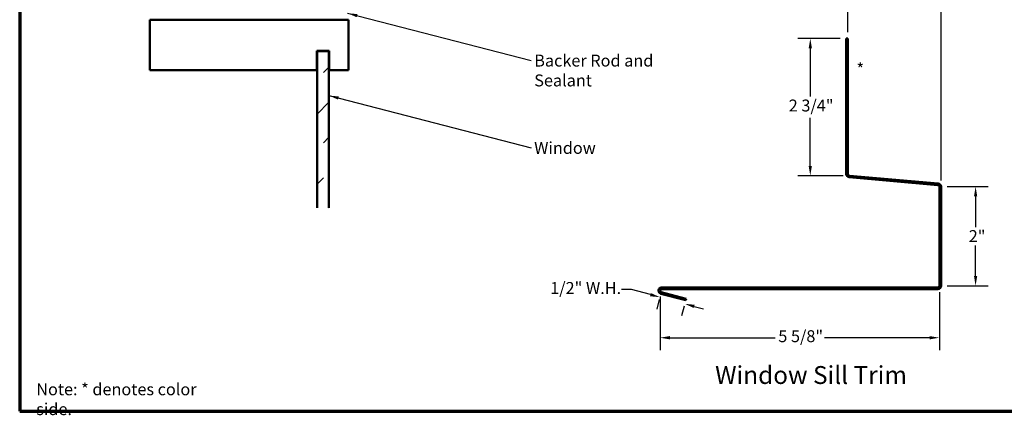
# Model space of a CAD drawing. Units: inches. Extents: x -1 to 71, y -279 to 21.
# Drawn here: x 38 to 58, y -279 to -271 of the extents above; entities that cross this region are included whole.
import ezdxf

# ---------------------------------------------------------------- set-up
doc = ezdxf.new("R2010")
doc.units = ezdxf.units.IN
doc.header["$LTSCALE"] = 2
doc.header["$MEASUREMENT"] = 0
doc.layers.get('0').update_dxf_attribs({"lineweight": 13})
for name, color, linetype, lineweight in [('Border (ANSI)', 7, 'Continuous', 70), ('Dimension (ANSI)', 7, 'Continuous', 25), ('Hatch (ANSI)', 7, 'Continuous', 18), ('Symbol (ANSI)', 7, 'Continuous', 25), ('Visible (ANSI)', 7, 'Continuous', 50)]:
    doc.layers.add(name, color=color, linetype=linetype, lineweight=lineweight)
doc.styles.add('Label Text (ANSI)', font='tahoma.ttf')
doc.styles.add('Note Text (ANSI)', font='tahoma.ttf')
doc.dimstyles.new('Architectural (ANSI)', dxfattribs={"dimscale": 2, "dimtxt": 0.12, "dimasz": 0.098425, "dimexe": 0.125, "dimexo": 0.0625, "dimgap": 0.031496, "dimtad": 0, "dimtih": 1, "dimtoh": 1, "dimdec": 4, "dimrnd": 1e-08, "dimzin": 3, "dimdsep": 46, "dimlunit": 4, "dimtxsty": 'Note Text (ANSI)', "dimcen": 0.09, "dimdle": 0.393701, "dimclrd": 256, "dimclre": 256, "dimclrt": 256, "dimadec": 0, "dimazin": 3, "dimtfac": 1, "dimtofl": 0, "dimtmove": 0, "dimatfit": 3, "dimfxl": 1, "dimfrac": 2, "dimtolj": 1, "dimtzin": 12, "dimlwd": -1, "dimlwe": -1, "dimarcsym": 0})
doc.dimstyles.new('Default (ANSI)$7', dxfattribs={"dimscale": 2, "dimtxt": 0.12, "dimasz": 0.098425, "dimexe": 0.125, "dimexo": 0.0625, "dimgap": 0.031496, "dimtad": 0, "dimtih": 1, "dimtoh": 1, "dimrnd": 1e-08, "dimzin": 4, "dimdsep": 46, "dimtxsty": 'Note Text (ANSI)', "dimcen": 0.09, "dimdle": 0.393701, "dimclrd": 256, "dimclre": 256, "dimclrt": 256, "dimadec": 0, "dimazin": 1, "dimtfac": 1, "dimtofl": 0, "dimtmove": 0, "dimatfit": 3, "dimfxl": 1, "dimtolj": 1, "dimtzin": 4, "dimlwd": -1, "dimlwe": -1, "dimarcsym": 0})

# ---------------------------------------------------------------- blocks, each defined once
blk = doc.blocks.new('Borders ATAS A Border')
at = {"layer": 'Border (ANSI)'}
for p, q in [((0.3, 10.7), (0.3, 0.3)), ((0.3, 0.3), (16.7, 0.3))]:
    blk.add_line(p, q, dxfattribs=at)
blk = doc.blocks.new('*D177')
at = {"layer": 'Defpoints', "color": 0, "transparency": 16777216}
for p in [(53.773, -271.614), (54.499, -271.614), (54.56, -274.378)]:
    blk.add_point(p, dxfattribs=at)
at = {"layer": 'Dimension (ANSI)', "transparency": 16777216}
for p, q in [((54.374, -271.614), (53.523, -271.614)), ((53.773, -271.811), (53.773, -272.781)), ((53.773, -274.181), (53.773, -273.21)), ((54.435, -274.378), (53.523, -274.378))]:
    blk.add_line(p, q, dxfattribs=at)
for points in [[(53.74, -271.811), (53.806, -271.811), (53.773, -271.614)], [(53.74, -274.181), (53.806, -274.181), (53.773, -274.378)]]:
    blk.add_solid(points, dxfattribs=at)
at = {"layer": 'Dimension (ANSI)', "transparency": 16777216, "insert": (53.339, -272.844), "char_height": 0.24, "attachment_point": 1, "style": 'Note Text (ANSI)'}
blk.add_mtext('\\A1;2 3/4"', dxfattribs=at)
blk = doc.blocks.new('*D178')
at = {"layer": 'Defpoints', "color": 0, "transparency": 16777216}
for p in [(54.531, -270.827), (54.531, -271.614), (56.406, -274.598)]:
    blk.add_point(p, dxfattribs=at)
at = {"layer": 'Dimension (ANSI)', "transparency": 16777216}
for p, q in [((54.531, -271.489), (54.531, -270.577)), ((56.406, -274.473), (56.406, -270.577)), ((54.727, -270.827), (54.981, -270.827)), ((56.209, -270.827), (55.955, -270.827))]:
    blk.add_line(p, q, dxfattribs=at)
for points in [[(54.727, -270.794), (54.727, -270.86), (54.531, -270.827)], [(56.209, -270.794), (56.209, -270.86), (56.406, -270.827)]]:
    blk.add_solid(points, dxfattribs=at)
at = {"layer": 'Dimension (ANSI)', "transparency": 16777216, "insert": (55.044, -270.676), "char_height": 0.24, "attachment_point": 1, "style": 'Note Text (ANSI)'}
blk.add_mtext('\\A1;1 7/8"', dxfattribs=at)
blk = doc.blocks.new('*D179')
at = {"layer": 'Defpoints', "color": 0, "transparency": 16777216}
for p in [(56.406, -274.598), (56.406, -276.598), (57.102, -276.598)]:
    blk.add_point(p, dxfattribs=at)
at = {"layer": 'Dimension (ANSI)', "transparency": 16777216}
for p, q in [((56.531, -274.598), (57.352, -274.598)), ((57.102, -274.794), (57.102, -275.412)), ((57.102, -276.401), (57.102, -275.783)), ((56.531, -276.598), (57.352, -276.598))]:
    blk.add_line(p, q, dxfattribs=at)
for points in [[(57.07, -274.794), (57.135, -274.794), (57.102, -274.598)], [(57.07, -276.401), (57.135, -276.401), (57.102, -276.598)]]:
    blk.add_solid(points, dxfattribs=at)
at = {"layer": 'Dimension (ANSI)', "transparency": 16777216, "insert": (56.964, -275.475), "char_height": 0.24, "attachment_point": 1, "style": 'Note Text (ANSI)'}
blk.add_mtext('\\A1;2"', dxfattribs=at)
blk = doc.blocks.new('*D180')
at = {"layer": 'Defpoints', "color": 0, "transparency": 16777216}
for p in [(56.374, -276.598), (50.749, -276.689), (50.749, -277.643)]:
    blk.add_point(p, dxfattribs=at)
at = {"layer": 'Dimension (ANSI)', "transparency": 16777216}
for p, q in [((50.749, -276.814), (50.749, -277.893)), ((56.374, -276.723), (56.374, -277.893)), ((50.946, -277.643), (53.066, -277.643)), ((56.177, -277.643), (54.056, -277.643))]:
    blk.add_line(p, q, dxfattribs=at)
for points in [[(50.946, -277.61), (50.946, -277.676), (50.749, -277.643)], [(56.177, -277.61), (56.177, -277.676), (56.374, -277.643)]]:
    blk.add_solid(points, dxfattribs=at)
at = {"layer": 'Dimension (ANSI)', "transparency": 16777216, "insert": (53.129, -277.492), "char_height": 0.24, "attachment_point": 1, "style": 'Note Text (ANSI)'}
blk.add_mtext('\\A1;5 5/8"', dxfattribs=at)
blk = doc.blocks.new('*D181')
at = {"layer": 'Defpoints', "color": 0, "transparency": 16777216}
for p in [(50.764, -276.755), (50.745, -276.826), (51.264, -276.889)]:
    blk.add_point(p, dxfattribs=at)
at = {"layer": 'Dimension (ANSI)', "transparency": 16777216}
for p, q in [((50.17, -276.672), (49.973, -276.672)), ((50.555, -276.775), (50.17, -276.672)), ((50.732, -276.876), (50.68, -277.068)), ((51.232, -277.01), (51.18, -277.202)), ((51.435, -277.011), (51.625, -277.062))]:
    blk.add_line(p, q, dxfattribs=at)
for points in [[(50.563, -276.744), (50.546, -276.807), (50.745, -276.826)], [(51.444, -276.979), (51.427, -277.043), (51.245, -276.96)]]:
    blk.add_solid(points, dxfattribs=at)
at = {"layer": 'Dimension (ANSI)', "transparency": 16777216, "insert": (48.535, -276.521), "char_height": 0.24, "attachment_point": 1, "style": 'Note Text (ANSI)'}
blk.add_mtext('\\A1;1/2"{ W.H.}', dxfattribs=at)

msp = doc.modelspace()

# ---------------------------------------------------------------- hatches: boundary and pattern name
at = {"layer": 'Hatch (ANSI)', "true_color": 0x0080ff}
h = msp.add_hatch(dxfattribs=at)
h.set_pattern_fill('INSUL', color=150, scale=4, angle=45, style=0, pattern_type=2)
h.set_pattern_definition([(45, (37.251, -279.724), (-1.06066, 1.06066), []), (45, (36.8974, -279.3704), (-1.06066, 1.06066), [0.5, -0.5]), (45, (36.5439, -279.0168), (-1.06066, 1.06066), [0.5, -0.5])])
h.paths.add_polyline_path([(43.839398, -275.02665), (43.839398, -271.869252), (44.079398, -271.869252), (44.079398, -275.02665)])

# ---------------------------------------------------------------- linework, layer by layer
at = {"layer": 'Visible (ANSI)', "color": 8, "true_color": 0x808080}
for p, q in [((40.471898, -271.239252), (44.471898, -271.239252)), ((40.471898, -272.251752), (40.471898, -271.239252)), ((44.471898, -271.239252), (44.471898, -272.251752)), ((43.834398, -271.864252), (43.834398, -272.251752)), ((44.084398, -271.864252), (43.834398, -271.864252)), ((44.084398, -272.251752), (44.084398, -271.864252)), ((43.834398, -272.251752), (40.471898, -272.251752)), ((44.471898, -272.251752), (44.084398, -272.251752))]:
    msp.add_line(p, q, dxfattribs=at)
at = {"layer": 'Visible (ANSI)', "color": 1, "true_color": 0xff0000}
for p, q in [((54.498589, -274.34563), (54.498589, -271.614448)), ((54.498589, -271.614448), (54.530589, -271.614448)), ((54.530589, -271.614448), (54.530589, -274.34563)), ((56.344378, -274.565761), (54.557011, -274.409386)), ((54.5598, -274.377508), (56.347167, -274.533882)), ((56.373589, -276.597639), (56.373589, -274.597639)), ((56.405589, -274.597639), (56.405589, -276.597639)), ((51.264024, -276.889433), (50.764024, -276.755458)), ((50.772306, -276.724549), (51.272306, -276.858523)), ((50.780589, -276.629639), (56.341589, -276.629639)), ((56.341589, -276.661639), (50.780589, -276.661639)), ((51.272306, -276.858523), (51.264024, -276.889433))]:
    msp.add_line(p, q, dxfattribs=at)
at = {"layer": 'Visible (ANSI)', "color": 150, "true_color": 0x0080ff}
for p, q in [((43.839398, -275.02665), (43.839398, -271.869252)), ((43.839398, -271.869252), (44.079398, -271.869252)), ((44.079398, -271.869252), (44.079398, -275.02665))]:
    msp.add_line(p, q, dxfattribs=at)
at = {"layer": 'Visible (ANSI)', "color": 1, "true_color": 0xff0000}
for centre, radius, start, end in [((54.562589, -274.34563), 0.064, 180, 265), ((54.562589, -274.34563), 0.032, 180, 265), ((56.341589, -274.597639), 0.032, 0, 85), ((56.341589, -274.597639), 0.064, 0, 85), ((56.341589, -276.597639), 0.064, 270, 0), ((56.341589, -276.597639), 0.032, 270, 0), ((50.780589, -276.693639), 0.064, 90, 255), ((50.780589, -276.693639), 0.032, 90, 255)]:
    msp.add_arc(centre, radius, start, end, dxfattribs=at)

# ---------------------------------------------------------------- block references
at = {"xscale": 2, "yscale": 2, "zscale": 2}
msp.add_blockref('Borders ATAS A Border', (37.251002, -279.723935), dxfattribs=at)

# ---------------------------------------------------------------- texts
at = {"layer": 'Symbol (ANSI)', "char_height": 0.24, "attachment_point": 1, "style": 'Note Text (ANSI)'}
for s, insert, width in [('{Backer Rod and Sealant}', (48.213565, -271.938421), 3.46638574), ('{Window}', (48.211524, -273.698047), 1.16343601), ('{Note: * denotes color side.}', (38.184801, -278.562252), 3.92713134)]:
    msp.add_mtext(s, dxfattribs=dict(at, insert=insert, width=width))
at = {"layer": 'Symbol (ANSI)'}
for s, insert, char_height, attachment_point, style in [('*', (54.703848, -272.110346), 0.24, 1, 'Note Text (ANSI)'), ('Window Sill Trim', (51.856598, -278.687141), 0.35999999, 7, 'Label Text (ANSI)')]:
    msp.add_mtext(s, dxfattribs=dict(at, insert=insert, char_height=char_height, attachment_point=attachment_point, style=style))

# ---------------------------------------------------------------- dimensions: what is measured, and where the dimension line sits
at = {"layer": 'Dimension (ANSI)'}
for base, p1, p2, angle, override, picture, middle in [((54.530589, -270.827046), (56.405589, -274.597639), (54.530589, -271.614448), 180, {"dimtih": 0, "dimtoh": 0, "dimdec": 4, "dimlfac": 1, "dimtp": 0, "dimtm": 0, "dimtdec": 2, "dimatfit": 1}, '*D178', (55.468089, -270.827046)), ((53.772707, -271.614448), (54.5598, -274.377508), (54.498589, -271.614448), 90, {"dimdec": 4, "dimlfac": 1, "dimtp": 0, "dimtm": 0, "dimtdec": 2, "dimatfit": 1}, '*D177', (53.772707, -272.995978)), ((57.102328, -276.597639), (56.405589, -274.597639), (56.405589, -276.597639), 90, {"dimdec": 4, "dimlfac": 1, "dimtp": 0, "dimtm": 0, "dimtdec": 2, "dimatfit": 1}, '*D179', (57.102328, -275.597639))]:
    dim = msp.add_linear_dim(base=base, p1=p1, p2=p2, angle=angle, dimstyle='Architectural (ANSI)', override=override, dxfattribs=at)
    dim.commit()
    dim.dimension.update_dxf_attribs({"geometry": picture, "text_midpoint": middle, "dimtype": 160})
dim = msp.add_linear_dim(base=(50.745069, -276.826201), p1=(51.264024, -276.889433), p2=(50.764024, -276.755458), angle=345, text='<>{ W.H.}', dimstyle='Architectural (ANSI)', override={"dimdec": 4, "dimlfac": 1, "dimtp": 0, "dimtm": 0, "dimtdec": 2, "dimatfit": 1}, dxfattribs=at)
dim.commit()
dim.dimension.update_dxf_attribs({"geometry": '*D181', "text_midpoint": (49.222334, -276.672095), "dimtype": 160})
dim = msp.add_linear_dim(base=(50.748862, -277.643248), p1=(56.373589, -276.597639), p2=(50.748862, -276.689462), dimstyle='Architectural (ANSI)', override={"dimtih": 0, "dimtoh": 0, "dimdec": 4, "dimlfac": 1, "dimtp": 0, "dimtm": 0, "dimtdec": 2, "dimatfit": 1}, dxfattribs=at)
dim.commit()
dim.dimension.update_dxf_attribs({"geometry": '*D180', "text_midpoint": (53.561226, -277.643248), "dimtype": 160})

# ---------------------------------------------------------------- leaders
at = {"layer": 'Symbol (ANSI)', "annotation_type": 0, "has_hookline": 1, "hookline_direction": 0}
for points, text_width in [([(44.455709, -271.104252), (48.150573, -272.058421)], 3.442364), ([(44.079398, -272.763593), (48.148532, -273.818047)], 1.154869)]:
    msp.add_leader(points, dimstyle='Default (ANSI)$7', override={"dimtad": 0}, dxfattribs=dict(at, text_width=text_width))

doc.saveas('drawing.dxf')
